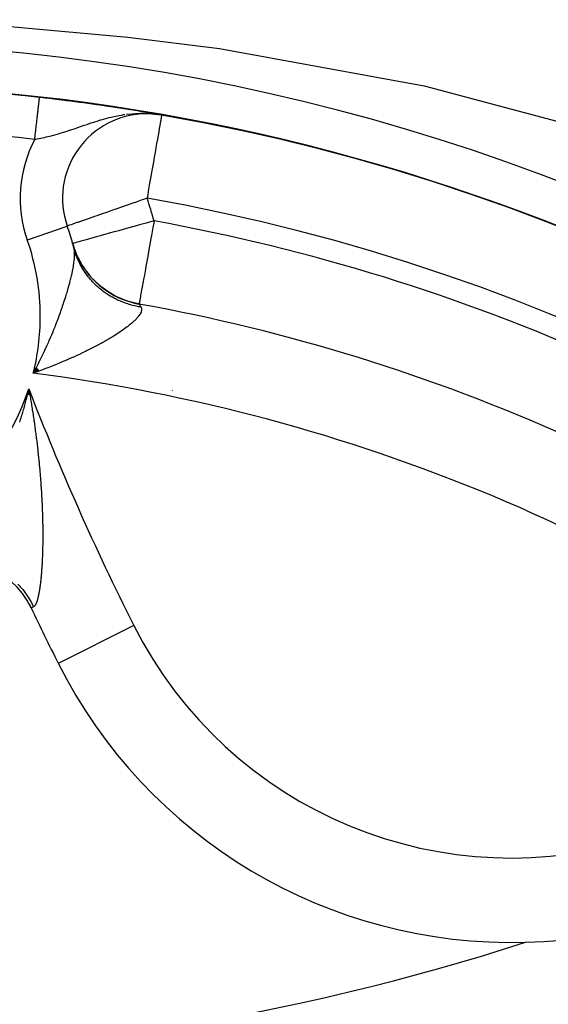
# Model space of a CAD drawing. Units: millimetres. Extents: x 342 to 1025, y -382 to 152.
# Drawn here: x 783 to 796, y -96 to -72 of the extents above; entities that cross this region are included whole.
import ezdxf

# ---------------------------------------------------------------- set-up
doc = ezdxf.new("R2010")
doc.units = ezdxf.units.MM
doc.linetypes.add('DASHED', pattern=[9.652, 8.128, -1.524])
doc.layers.add('nevidi', color=4, linetype='DASHED')

msp = doc.modelspace()

# ---------------------------------------------------------------- linework, layer by layer
at = {"color": 2}
for p, q in [((786.421, -74.615), (786.546, -74.636)), ((786.561, -74.648), (786.573, -74.649)), ((786.564, -74.648), (786.586, -74.651)), ((786.564, -74.648), (786.586, -74.651)), ((786.568, -74.648), (786.597, -74.652)), ((786.568, -74.648), (786.597, -74.652)), ((786.571, -74.648), (786.607, -74.653)), ((786.574, -74.648), (786.616, -74.654)), ((786.577, -74.648), (786.624, -74.655)), ((786.58, -74.648), (786.632, -74.656)), ((786.584, -74.648), (786.638, -74.656)), ((786.587, -74.648), (786.65, -74.658)), ((786.59, -74.649), (786.65, -74.657)), ((786.593, -74.649), (786.609, -74.651)), ((786.596, -74.649), (786.65, -74.657)), ((786.6, -74.649), (786.65, -74.657)), ((786.603, -74.649), (786.65, -74.657)), ((786.606, -74.65), (786.791, -74.678)), ((786.609, -74.65), (786.791, -74.678)), ((786.612, -74.65), (786.791, -74.678)), ((786.619, -74.651), (786.791, -74.678)), ((786.619, -74.651), (786.791, -74.678)), ((786.62, -74.656), (786.696, -74.666)), ((786.638, -74.653), (786.66, -74.656)), ((786.641, -74.653), (786.66, -74.656)), ((786.644, -74.653), (786.658, -74.656)), ((786.644, -74.653), (786.658, -74.656)), ((786.65, -74.657), (786.658, -74.658)), ((786.651, -74.654), (786.791, -74.678)), ((786.651, -74.654), (786.791, -74.678)), ((786.654, -74.655), (786.791, -74.678)), ((786.654, -74.655), (786.791, -74.678)), ((786.657, -74.655), (786.791, -74.678)), ((786.66, -74.656), (786.791, -74.678)), ((786.663, -74.656), (786.791, -74.678)), ((786.666, -74.657), (786.791, -74.678)), ((784.56, -77.307), (784.558, -77.308)), ((784.688, -77.718), (784.686, -77.719)), ((786.255, -79.153), (786.258, -79.154)), ((783.829, -80.66), (783.755, -80.791)), ((783.831, -80.663), (783.755, -80.791)), ((783.834, -80.666), (783.755, -80.791)), ((783.836, -80.669), (783.755, -80.791)), ((783.839, -80.672), (783.755, -80.791)), ((783.841, -80.675), (783.755, -80.791)), ((783.844, -80.679), (783.755, -80.791)), ((783.846, -80.682), (783.755, -80.791)), ((783.849, -80.685), (783.755, -80.791)), ((783.851, -80.688), (783.755, -80.791)), ((783.854, -80.691), (783.755, -80.791)), ((783.856, -80.694), (783.755, -80.791)), ((783.859, -80.698), (783.755, -80.791)), ((783.861, -80.701), (783.755, -80.791)), ((783.864, -80.704), (783.755, -80.791)), ((783.867, -80.707), (783.755, -80.791)), ((783.869, -80.71), (783.755, -80.791)), ((783.872, -80.713), (783.755, -80.791)), ((783.874, -80.717), (783.755, -80.791)), ((783.877, -80.72), (783.755, -80.791)), ((783.879, -80.723), (783.755, -80.791)), ((783.882, -80.726), (783.755, -80.791)), ((783.884, -80.729), (783.755, -80.791)), ((783.887, -80.732), (783.755, -80.791)), ((783.889, -80.735), (783.755, -80.791)), ((783.892, -80.739), (783.755, -80.791)), ((783.639, -81.304), (783.644, -81.233)), ((783.641, -81.304), (783.645, -81.233)), ((783.642, -81.304), (783.645, -81.233)), ((783.644, -81.304), (783.646, -81.233)), ((783.645, -81.304), (783.647, -81.233)), ((783.647, -81.304), (783.648, -81.233)), ((783.649, -81.304), (783.648, -81.233)), ((783.65, -81.304), (783.649, -81.233)), ((783.652, -81.304), (783.65, -81.233)), ((783.653, -81.304), (783.651, -81.233)), ((783.656, -81.304), (783.652, -81.233)), ((783.655, -81.304), (783.652, -81.233)), ((783.658, -81.304), (783.653, -81.233)), ((783.66, -81.304), (783.654, -81.233)), ((783.663, -81.304), (783.655, -81.233)), ((783.661, -81.304), (783.655, -81.233)), ((783.664, -81.304), (783.656, -81.233)), ((783.666, -81.304), (783.657, -81.233)), ((783.667, -81.304), (783.658, -81.233)), ((783.671, -81.304), (783.659, -81.233)), ((783.669, -81.304), (783.659, -81.233)), ((783.672, -81.305), (783.66, -81.233)), ((787.046, -81.198), (787.037, -81.195))]:
    msp.add_line(p, q, dxfattribs=at)
for points in [[(754.986, -76.731), (756.342, -76.198), (759.045, -75.266), (763.84, -73.985), (768.684, -73.105), (770.849, -72.832), (773.549, -72.591), (778.421, -72.422), (783.294, -72.591), (785.993, -72.832), (788.159, -73.105), (793.002, -73.985), (797.797, -75.266), (800.5, -76.198), (801.856, -76.731)], [(783.902, -74.262), (783.902, -74.262), (783.902, -74.261), (783.902, -74.261)], [(786.292, -74.594), (786.421, -74.615), (786.426, -74.616)], [(786.791, -74.678), (786.791, -74.678), (786.791, -74.679), (786.791, -74.68), (786.791, -74.68)], [(784.721, -77.854), (784.72, -77.848), (784.714, -77.823)], [(783.755, -80.791), (783.804, -80.701), (783.807, -80.694), (783.827, -80.657)], [(783.661, -81.234), (783.668, -81.276), (783.673, -81.305)]]:
    msp.add_lwpolyline(points, dxfattribs=at)
for centre, radius, start, end in [((778.421, -122.451), 49.5, 28.0236, 151.9764), ((778.421, -122.451), 48.5, 260.5915, 260.5604), ((778.421, -122.451), 48.5, 279.4782, 279.4078), ((778.421, -122.451), 48.5, 83.5111, 96.441), ((778.421, -122.451), 48.5, 80.183, 83.5111), ((778.421, -122.451), 48.5, 81.5451, 83.4682), ((778.421, -122.451), 48.5, 81.1433, 81.3221), ((778.421, -122.451), 48.5, 80.4082, 80.8092), ((786.446, -76.648), 2, 90.2581, 199.2497), ((786.446, -76.648), 2, 80.0624, 90), ((778.421, -122.451), 48.5, 9.9376, 80.0624), ((778.421, -79.451), 6.5, 15.4511, 19.2484), ((786.614, -77.186), 2, 195.4511, 202.5939), ((778.421, -79.451), 6.5, 14.5043, 15.2846), ((786.614, -77.186), 2, 205.0799, 209.7374), ((786.614, -77.186), 2, 212.3838, 259.6043), ((778.421, -122.451), 44, 51.9363, 79.7448), ((781.896, -87.208), 2, 25.411, 114.1326), ((842.414, -58.457), 65, 205.32588, 205.41101), ((842.414, -58.457), 65, 205.41101, 206.69777), ((795.065, -82.269), 12, 206.6978, 271.5921), ((795.065, -82.269), 12, 271.5921, 288.3022), ((778.421, -41.951), 55, 252.0208, 287.9792)]:
    msp.add_arc(centre, radius, start, end, dxfattribs=at)
at = {"layer": 'nevidi', "color": 7, "linetype": 'Continuous'}
for p, q in [((786.344, -74.639), (786.415, -74.64)), ((783.614, -77.637), (784.557, -77.308)), ((784.695, -77.724), (784.691, -77.723)), ((784.704, -77.725), (784.702, -77.725)), ((786.258, -79.154), (786.259, -79.156)), ((783.706, -86.348), (783.703, -86.349)), ((786.131, -86.762), (784.344, -87.661))]:
    msp.add_line(p, q, dxfattribs=at)
for points in [[(783.789, -75.255), (783.792, -75.229), (783.793, -75.221), (783.794, -75.208), (783.797, -75.186), (783.798, -75.178), (783.802, -75.143), (783.803, -75.135), (783.807, -75.1), (783.808, -75.093), (783.809, -75.076), (783.812, -75.058), (783.812, -75.05), (783.816, -75.016), (783.817, -75.008), (783.821, -74.974), (783.822, -74.967), (783.824, -74.947), (783.826, -74.933), (783.826, -74.926), (783.83, -74.893), (783.831, -74.886), (783.835, -74.853), (783.836, -74.846), (783.838, -74.823), (783.839, -74.814), (783.84, -74.807), (783.844, -74.776), (783.844, -74.769), (783.848, -74.739), (783.849, -74.732), (783.851, -74.707), (783.852, -74.702), (783.853, -74.696), (783.856, -74.667), (783.857, -74.661), (783.86, -74.633), (783.861, -74.627), (783.863, -74.601), (783.864, -74.599), (783.864, -74.594), (783.867, -74.568), (783.868, -74.562), (783.871, -74.537), (783.871, -74.532), (783.874, -74.508), (783.874, -74.507), (783.875, -74.503), (783.877, -74.481), (783.878, -74.476), (783.88, -74.454), (783.881, -74.45), (783.883, -74.43), (783.883, -74.426), (783.883, -74.426), (783.886, -74.407), (783.886, -74.403), (783.888, -74.385), (783.888, -74.382), (783.89, -74.365), (783.891, -74.362), (783.891, -74.361), (783.892, -74.347), (783.893, -74.344), (783.894, -74.331), (783.895, -74.328), (783.896, -74.316), (783.896, -74.313), (783.896, -74.311), (783.897, -74.303), (783.898, -74.3), (783.899, -74.291), (783.899, -74.289), (783.9, -74.282)], [(783.9, -74.28), (783.9, -74.278), (783.901, -74.274), (783.901, -74.273), (783.901, -74.268), (783.901, -74.267), (783.902, -74.264), (783.902, -74.263), (783.902, -74.262)], [(783.789, -75.255), (783.815, -75.25), (783.848, -75.244), (783.888, -75.236), (783.891, -75.235), (783.937, -75.226), (784.01, -75.211), (784.022, -75.208), (784.061, -75.199), (784.135, -75.181), (784.187, -75.168), (784.203, -75.164), (784.262, -75.148), (784.316, -75.134), (784.378, -75.116), (784.392, -75.112), (784.393, -75.111), (784.447, -75.095), (784.527, -75.07), (784.583, -75.052), (784.591, -75.049), (784.666, -75.025), (784.723, -75.005), (784.745, -74.997), (784.806, -74.976), (784.81, -74.975), (784.871, -74.954), (784.962, -74.922), (785.026, -74.9), (785.041, -74.895), (785.058, -74.889), (785.122, -74.867), (785.188, -74.846), (785.292, -74.813), (785.301, -74.81), (785.348, -74.796), (785.359, -74.792), (785.473, -74.76), (785.546, -74.741), (785.594, -74.729), (785.626, -74.722), (785.667, -74.713), (785.748, -74.696), (785.874, -74.674), (785.899, -74.67), (785.922, -74.667)], [(785.96, -74.662), (786.093, -74.648), (786.169, -74.643), (786.182, -74.642), (786.281, -74.639), (786.322, -74.638)], [(786.437, -74.64), (786.556, -74.648), (786.65, -74.657)], [(786.791, -74.68), (786.79, -74.684), (786.789, -74.69), (786.787, -74.701), (786.785, -74.711), (786.784, -74.719), (786.783, -74.722), (786.777, -74.76), (786.774, -74.776), (786.769, -74.805), (786.764, -74.834), (786.757, -74.875), (786.748, -74.924), (786.736, -74.994), (786.734, -75.006), (786.722, -75.074), (786.706, -75.166), (786.691, -75.251), (786.673, -75.353), (786.656, -75.451), (786.655, -75.453), (786.636, -75.564), (786.616, -75.677), (786.596, -75.794), (786.574, -75.917), (786.553, -76.039), (786.53, -76.17), (786.508, -76.295), (786.484, -76.432), (786.462, -76.558), (786.446, -76.648)], [(786.446, -76.648), (786.359, -76.678), (786.306, -76.697), (786.185, -76.739), (786.108, -76.766), (785.93, -76.828), (785.862, -76.852), (785.687, -76.913), (785.627, -76.934), (785.548, -76.962), (785.461, -76.992), (785.407, -77.011), (785.255, -77.064), (785.205, -77.082), (785.073, -77.128), (785.026, -77.144), (784.917, -77.182), (784.872, -77.198), (784.806, -77.221), (784.788, -77.227), (784.746, -77.242), (784.687, -77.262), (784.652, -77.275), (784.615, -77.288), (784.589, -77.297), (784.572, -77.303), (784.56, -77.307)], [(786.614, -77.186), (786.526, -77.21), (786.426, -77.238), (786.301, -77.272), (786.269, -77.281), (786.162, -77.311), (786.018, -77.351), (785.908, -77.381), (785.778, -77.417), (785.669, -77.447), (785.553, -77.479), (785.449, -77.508), (785.363, -77.532), (785.347, -77.536), (785.253, -77.562), (785.164, -77.587), (785.083, -77.609), (785.007, -77.63), (784.942, -77.648), (784.879, -77.666), (784.831, -77.679), (784.782, -77.692), (784.751, -77.701), (784.718, -77.71), (784.702, -77.714), (784.688, -77.718)], [(786.614, -77.186), (786.598, -77.272), (786.585, -77.344), (786.551, -77.532), (786.538, -77.605), (786.505, -77.785), (786.492, -77.859), (786.461, -78.029), (786.448, -78.1), (786.447, -78.105), (786.42, -78.257), (786.408, -78.325), (786.383, -78.468), (786.372, -78.53), (786.349, -78.657), (786.339, -78.71), (786.331, -78.748), (786.318, -78.821), (786.31, -78.863), (786.294, -78.957), (786.292, -78.968), (786.289, -78.986), (786.276, -79.056), (786.274, -79.063), (786.272, -79.076), (786.267, -79.098), (786.264, -79.121), (786.263, -79.133), (786.262, -79.135), (786.262, -79.137), (786.26, -79.143), (786.257, -79.148), (786.254, -79.151), (786.253, -79.153), (786.255, -79.153)], [(784.362, -79.451), (784.368, -79.434), (784.396, -79.356), (784.408, -79.325), (784.434, -79.249), (784.445, -79.218), (784.449, -79.207), (784.465, -79.157), (784.47, -79.143), (784.48, -79.113), (784.504, -79.041), (784.513, -79.012), (784.535, -78.941), (784.544, -78.912), (784.553, -78.882), (784.564, -78.844), (784.572, -78.816), (784.591, -78.75), (784.598, -78.723), (784.616, -78.66), (784.621, -78.639), (784.622, -78.634), (784.638, -78.572), (784.644, -78.548), (784.658, -78.488), (784.664, -78.465), (784.672, -78.426), (784.676, -78.408), (784.68, -78.389), (784.681, -78.385), (784.691, -78.331), (784.695, -78.31), (784.704, -78.258), (784.707, -78.243), (784.708, -78.238), (784.715, -78.189), (784.717, -78.169), (784.723, -78.124), (784.725, -78.105), (784.726, -78.088), (784.728, -78.062), (784.729, -78.045), (784.731, -78.006), (784.731, -77.99), (784.731, -77.958), (784.731, -77.953), (784.73, -77.939), (784.728, -77.905), (784.726, -77.891), (784.722, -77.861), (784.721, -77.854)], [(786.253, -79.153), (786.173, -79.137), (786.047, -79.104), (786.034, -79.1), (786.016, -79.094), (785.923, -79.062), (785.808, -79.016), (785.796, -79.01), (785.783, -79.005), (785.685, -78.956), (785.582, -78.899), (785.571, -78.892), (785.563, -78.887), (785.462, -78.821), (785.373, -78.754), (785.362, -78.746), (785.36, -78.744), (785.259, -78.657), (785.184, -78.584), (785.176, -78.576), (785.174, -78.574), (785.079, -78.468), (785.018, -78.39), (785.014, -78.386), (785.01, -78.379), (784.926, -78.257), (784.878, -78.178), (784.871, -78.166), (784.8, -78.028), (784.768, -77.954), (784.766, -77.949), (784.76, -77.937), (784.706, -77.785), (784.686, -77.719)], [(786.303, -79.227), (786.272, -79.222), (786.242, -79.217), (786.187, -79.206), (786.158, -79.199), (786.103, -79.186), (786.074, -79.178), (786.06, -79.174), (786.02, -79.162), (785.991, -79.153), (785.938, -79.135), (785.91, -79.125), (785.857, -79.105), (785.83, -79.094), (785.817, -79.088), (785.778, -79.071), (785.751, -79.059), (785.701, -79.034), (785.674, -79.021), (785.625, -78.994), (785.599, -78.98), (785.588, -78.973), (785.552, -78.951), (785.526, -78.935), (785.48, -78.905), (785.456, -78.888), (785.411, -78.855), (785.387, -78.837), (785.376, -78.829), (785.344, -78.803), (785.321, -78.784), (785.279, -78.748), (785.257, -78.728), (785.217, -78.689), (785.196, -78.669), (785.187, -78.659), (785.158, -78.629), (785.138, -78.607), (785.102, -78.566), (785.083, -78.543), (785.049, -78.5), (785.031, -78.477), (785.023, -78.466), (784.998, -78.433), (784.982, -78.409), (784.951, -78.363), (784.936, -78.338), (784.907, -78.291), (784.893, -78.266), (784.886, -78.254), (784.867, -78.218), (784.853, -78.192), (784.829, -78.142), (784.817, -78.116), (784.795, -78.066), (784.784, -78.038), (784.779, -78.026), (784.765, -77.987), (784.755, -77.96), (784.738, -77.908), (784.73, -77.88), (784.715, -77.827), (784.714, -77.823)], [(786.303, -79.227), (786.308, -79.237), (786.311, -79.244), (786.312, -79.245), (786.317, -79.266), (786.318, -79.275), (786.317, -79.298), (786.316, -79.307), (786.309, -79.332), (786.308, -79.337), (786.306, -79.343), (786.294, -79.369), (786.288, -79.38), (786.27, -79.409), (786.262, -79.421), (786.239, -79.451), (786.228, -79.464), (786.2, -79.495), (786.188, -79.509), (786.155, -79.542), (786.141, -79.555), (786.108, -79.585), (786.103, -79.589), (786.087, -79.604), (786.044, -79.639), (786.026, -79.654), (785.98, -79.69), (785.96, -79.705), (785.916, -79.738), (785.909, -79.743), (785.888, -79.758), (785.833, -79.796), (785.81, -79.812), (785.752, -79.85), (785.728, -79.866), (785.667, -79.905), (785.666, -79.905), (785.641, -79.921), (785.576, -79.961), (785.549, -79.977), (785.481, -80.017), (785.452, -80.033), (785.381, -80.073), (785.358, -80.086), (785.352, -80.089), (785.278, -80.129), (785.248, -80.146), (785.171, -80.186), (785.14, -80.202), (785.062, -80.242), (785.03, -80.257), (784.992, -80.276), (784.949, -80.297), (784.916, -80.313), (784.832, -80.353), (784.798, -80.368), (784.712, -80.408), (784.677, -80.423), (784.589, -80.462), (784.567, -80.472), (784.553, -80.478), (784.463, -80.516), (784.426, -80.532), (784.334, -80.57), (784.297, -80.586), (784.203, -80.623), (784.165, -80.638), (784.079, -80.672), (784.07, -80.675), (784.03, -80.69), (783.934, -80.726), (783.894, -80.741), (783.796, -80.776), (783.755, -80.791)], [(786.259, -79.157), (786.264, -79.165), (786.265, -79.166), (786.273, -79.179), (786.273, -79.179), (786.274, -79.181), (786.286, -79.199), (786.287, -79.201), (786.302, -79.226), (786.303, -79.227)], [(783.827, -80.657), (783.827, -80.657), (783.876, -80.562), (783.895, -80.525), (783.942, -80.431), (783.959, -80.395), (784.004, -80.303), (784.021, -80.267), (784.029, -80.249), (784.063, -80.176), (784.075, -80.15), (784.079, -80.141), (784.119, -80.052), (784.134, -80.017), (784.172, -79.93), (784.186, -79.895), (784.192, -79.88), (784.222, -79.81), (784.236, -79.776), (784.269, -79.693), (784.282, -79.659), (784.314, -79.578), (784.322, -79.556), (784.326, -79.547), (784.327, -79.545), (784.356, -79.466), (784.362, -79.451)], [(783.433, -81.951), (783.445, -81.917), (783.455, -81.885), (783.466, -81.851), (783.476, -81.819), (783.487, -81.784), (783.497, -81.752), (783.507, -81.717), (783.517, -81.684), (783.526, -81.65), (783.536, -81.616), (783.546, -81.582), (783.555, -81.548), (783.564, -81.513), (783.573, -81.479), (783.582, -81.444), (783.589, -81.416), (783.591, -81.41), (783.6, -81.374), (783.608, -81.34), (783.616, -81.304), (783.624, -81.269), (783.632, -81.233), (783.64, -81.199), (783.648, -81.162)], [(783.648, -81.162), (783.656, -81.205), (783.661, -81.234)], [(783.673, -81.305), (783.68, -81.347), (783.685, -81.376), (783.692, -81.418), (783.697, -81.447), (783.704, -81.489), (783.709, -81.518), (783.716, -81.56), (783.72, -81.588), (783.727, -81.631), (783.732, -81.659), (783.738, -81.701), (783.743, -81.73), (783.749, -81.772), (783.753, -81.8), (783.76, -81.842), (783.764, -81.87), (783.77, -81.912), (783.77, -81.916), (783.774, -81.94), (783.78, -81.982), (783.784, -82.01), (783.79, -82.052), (783.793, -82.079), (783.799, -82.121), (783.803, -82.149), (783.808, -82.19), (783.812, -82.218), (783.817, -82.26), (783.821, -82.287), (783.826, -82.328), (783.83, -82.356), (783.835, -82.397), (783.838, -82.424), (783.843, -82.465), (783.846, -82.493), (783.851, -82.534), (783.854, -82.561), (783.859, -82.601), (783.862, -82.628), (783.866, -82.669), (783.869, -82.696), (783.873, -82.737), (783.876, -82.763), (783.88, -82.804), (783.883, -82.831), (783.887, -82.871), (783.89, -82.898), (783.891, -82.913), (783.894, -82.938), (783.896, -82.965), (783.9, -83.005), (783.902, -83.031), (783.906, -83.071), (783.908, -83.097), (783.912, -83.138), (783.914, -83.164), (783.917, -83.204), (783.919, -83.23), (783.923, -83.269), (783.925, -83.295), (783.928, -83.335), (783.93, -83.36), (783.933, -83.4), (783.934, -83.425), (783.937, -83.465), (783.939, -83.49), (783.941, -83.529), (783.943, -83.554), (783.946, -83.593), (783.947, -83.618), (783.949, -83.657), (783.951, -83.682), (783.953, -83.716), (783.953, -83.72), (783.954, -83.745), (783.956, -83.783), (783.958, -83.808), (783.959, -83.846), (783.961, -83.871), (783.962, -83.908), (783.963, -83.933), (783.965, -83.97), (783.966, -83.994), (783.967, -84.031), (783.968, -84.055), (783.97, -84.092), (783.97, -84.116), (783.971, -84.153), (783.972, -84.177), (783.973, -84.213), (783.974, -84.237), (783.975, -84.273), (783.975, -84.297), (783.976, -84.333), (783.976, -84.356), (783.977, -84.367), (783.977, -84.384), (783.977, -84.392), (783.977, -84.415), (783.978, -84.45), (783.978, -84.474), (783.978, -84.509), (783.979, -84.532), (783.979, -84.567), (783.979, -84.59), (783.979, -84.625), (783.979, -84.648), (783.979, -84.682), (783.979, -84.705), (783.979, -84.739), (783.978, -84.761), (783.978, -84.795), (783.978, -84.817), (783.977, -84.851), (783.977, -84.873), (783.976, -84.906), (783.976, -84.928), (783.976, -84.939), (783.975, -84.96)], [(783.975, -84.96), (783.975, -84.982), (783.974, -85.014), (783.973, -85.035), (783.972, -85.067), (783.971, -85.088), (783.97, -85.12), (783.969, -85.14), (783.968, -85.172), (783.967, -85.192), (783.966, -85.222), (783.965, -85.242), (783.963, -85.273), (783.962, -85.292), (783.961, -85.322), (783.96, -85.341), (783.958, -85.37), (783.957, -85.389), (783.956, -85.396), (783.955, -85.418), (783.953, -85.437), (783.951, -85.465), (783.95, -85.484), (783.948, -85.511), (783.946, -85.53), (783.944, -85.557), (783.942, -85.575), (783.94, -85.602), (783.938, -85.619), (783.936, -85.646), (783.934, -85.663), (783.931, -85.688), (783.93, -85.705), (783.927, -85.73), (783.925, -85.746), (783.923, -85.761), (783.922, -85.771), (783.92, -85.787), (783.917, -85.811), (783.915, -85.826), (783.912, -85.849), (783.91, -85.864), (783.907, -85.886), (783.904, -85.9), (783.901, -85.922), (783.899, -85.936), (783.895, -85.956), (783.893, -85.97), (783.889, -85.99), (783.887, -86.003), (783.883, -86.022), (783.881, -86.034), (783.881, -86.035), (783.877, -86.053), (783.874, -86.065), (783.871, -86.082), (783.868, -86.093), (783.864, -86.11), (783.861, -86.121), (783.857, -86.137), (783.854, -86.147), (783.85, -86.162), (783.847, -86.171), (783.843, -86.185), (783.84, -86.194), (783.836, -86.207), (783.833, -86.215), (783.83, -86.221), (783.828, -86.226), (783.825, -86.234), (783.821, -86.245), (783.818, -86.251), (783.813, -86.261), (783.81, -86.267), (783.805, -86.276), (783.802, -86.281), (783.797, -86.289), (783.794, -86.294), (783.789, -86.3), (783.786, -86.304), (783.781, -86.309), (783.777, -86.313), (783.774, -86.316), (783.772, -86.317), (783.769, -86.319), (783.764, -86.322), (783.761, -86.324)], [(783.39, -85.784), (783.443, -85.842), (783.448, -85.848), (783.496, -85.904), (783.499, -85.908), (783.503, -85.913), (783.504, -85.914), (783.552, -85.976), (783.556, -85.982), (783.602, -86.047), (783.606, -86.053), (783.649, -86.119), (783.65, -86.12), (783.653, -86.126), (783.656, -86.13), (783.693, -86.194), (783.697, -86.2), (783.735, -86.27), (783.738, -86.277), (783.761, -86.324)], [(783.761, -86.324), (783.739, -86.334), (783.736, -86.335), (783.723, -86.341), (783.72, -86.342), (783.718, -86.343), (783.707, -86.348)]]:
    msp.add_lwpolyline(points, dxfattribs=at)
for centre, radius, start, end in [((778.421, -122.451), 47.5, 83.5111, 87.2367), ((786.446, -76.648), 3, 152.3247, 199.2497), ((778.421, -122.451), 46.5, 9.9376, 80.0624), ((778.421, -79.451), 8.5, 15.4511, 19.2497), ((778.421, -122.451), 46, 51.9363, 79.7406), ((778.421, -79.451), 5.5, 0, 19.2497), ((778.421, -122.451), 44, 80.3882, 80.3947), ((778.421, -79.451), 5.5, 345.8975, 360), ((778.421, -122.451), 42, 51.9363, 82.7034), ((778.421, -79.451), 5.5, 198.1341, 341.8659), ((842.414, -58.457), 63, 201.12456, 206.69777), ((795.065, -82.269), 10, 206.6978, 288.3022)]:
    msp.add_arc(centre, radius, start, end, dxfattribs=at)

doc.saveas('drawing.dxf')
